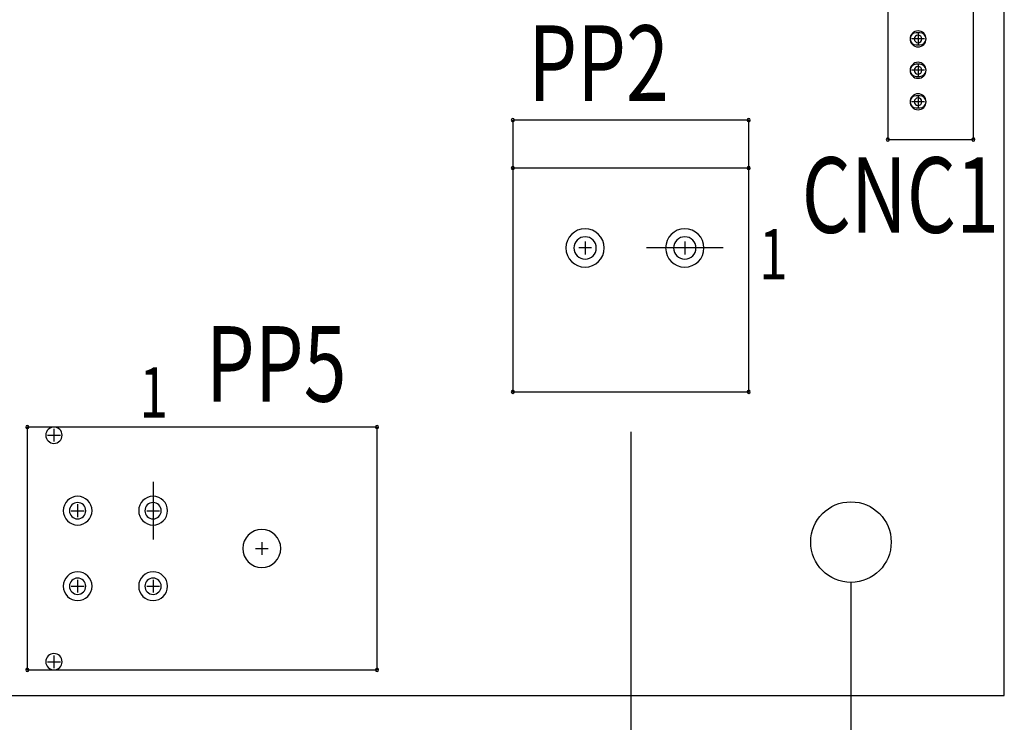
# Model space of a CAD drawing. Extents: x -4163 to -3346, y 13290 to 13868.
# Drawn here: x -3767 to -3728, y 13514 to 13542 of the extents above; entities that cross this region are included whole.
import ezdxf

# ---------------------------------------------------------------- set-up
doc = ezdxf.new("R2010")
doc.units = 0
doc.header["$MEASUREMENT"] = 0
doc.layers.get('0').update_dxf_attribs({"linetype": 'CONTINUOUS'})
doc.layers.get('Defpoints').update_dxf_attribs({"linetype": 'CONTINUOUS'})
for name, color, linetype in [('BOARD_OUTLINE_00', 254, 'CONTINUOUS'), ('DRIL_SYMBOL', 254, 'CONTINUOUS'), ('PART_NAME_01', 255, 'CONTINUOUS'), ('PART_TOP_2DLINE_00', 255, 'CONTINUOUS')]:
    doc.layers.add(name, color=color, linetype=linetype)
doc.styles.add('W5', font='simplex', dxfattribs={"width": 0.75})
doc.dimstyles.new('Copy of STANDARD', dxfattribs={"dimscale": 25.4, "dimtxt": 0.18, "dimasz": 0.18, "dimexe": 0.18, "dimexo": 0.0625, "dimgap": 0.09, "dimtad": 0, "dimtih": 1, "dimtoh": 1, "dimzin": 0, "dimdsep": 46, "dimtxsty": 'Standard', "dimcen": 0.09, "dimadec": 0, "dimazin": 0, "dimtfac": 1, "dimtofl": 0, "dimtmove": 0, "dimatfit": 3, "dimfxl": 1, "dimtolj": 1, "dimtzin": 0, "dimarcsym": 0})

# ---------------------------------------------------------------- blocks, each defined once
blk = doc.blocks.new('*D1234')
at = {"color": 0, "linetype": 'ByBlock', "lineweight": -2}
for p, q in [((-3742.916, 13525.278), (-3742.916, 13421.147)), ((-3925.174, 13519.309), (-3925.174, 13421.147)), ((-3920.602, 13425.719), (-3867.677, 13425.719)), ((-3747.488, 13425.719), (-3817.385, 13425.719))]:
    blk.add_line(p, q, dxfattribs=at)
at = {"color": 0, "linetype": 'ByBlock'}
for points in [[(-3920.602, 13426.481), (-3920.602, 13424.957), (-3925.174, 13425.719)], [(-3747.488, 13426.481), (-3747.488, 13424.957), (-3742.916, 13425.719)]]:
    blk.add_solid(points, dxfattribs=at)
at = {"layer": 'Defpoints', "color": 0, "linetype": 'ByBlock'}
for p in [(-3742.916, 13526.866), (-3925.174, 13520.897), (-3742.916, 13425.719)]:
    blk.add_point(p, dxfattribs=at)
at = {"color": 0, "linetype": 'ByBlock', "insert": (-3842.531, 13425.719), "char_height": 4.572, "attachment_point": 5}
blk.add_mtext('\\A1;182.26 [7.18]', dxfattribs=at)
blk = doc.blocks.new('*D1235')
at = {"color": 0, "linetype": 'ByBlock', "lineweight": -2}
for p, q in [((-3925.174, 13519.309), (-3925.174, 13410.869)), ((-3734.166, 13519.309), (-3734.166, 13410.869)), ((-3920.602, 13415.441), (-3860.413, 13415.441)), ((-3738.738, 13415.441), (-3812.407, 13415.441))]:
    blk.add_line(p, q, dxfattribs=at)
at = {"color": 0, "linetype": 'ByBlock'}
for points in [[(-3920.602, 13416.203), (-3920.602, 13414.679), (-3925.174, 13415.441)], [(-3738.738, 13416.203), (-3738.738, 13414.679), (-3734.166, 13415.441)]]:
    blk.add_solid(points, dxfattribs=at)
at = {"layer": 'Defpoints', "color": 0, "linetype": 'ByBlock'}
for p in [(-3925.174, 13520.897), (-3734.166, 13520.897), (-3734.166, 13415.441)]:
    blk.add_point(p, dxfattribs=at)
at = {"color": 0, "linetype": 'ByBlock', "insert": (-3836.41, 13415.441), "char_height": 4.572, "attachment_point": 5}
blk.add_mtext('\\A1;191.01 [7.53]', dxfattribs=at)

msp = doc.modelspace()

# ---------------------------------------------------------------- linework, layer by layer
at = {"color": 0, "linetype": 'ByBlock'}
for p, q in [((-3731.423, 13541.13), (-3731.575, 13541.13)), ((-3731.423, 13541.13), (-3731.575, 13541.13)), ((-3731.575, 13540.648), (-3731.423, 13540.648)), ((-3731.575, 13540.648), (-3731.423, 13540.648)), ((-3731.423, 13539.88), (-3731.575, 13539.88)), ((-3731.423, 13539.88), (-3731.575, 13539.88)), ((-3731.575, 13539.398), (-3731.423, 13539.398)), ((-3731.575, 13539.398), (-3731.423, 13539.398)), ((-3731.423, 13538.63), (-3731.575, 13538.63)), ((-3731.423, 13538.63), (-3731.575, 13538.63)), ((-3731.575, 13538.148), (-3731.423, 13538.148)), ((-3731.575, 13538.148), (-3731.423, 13538.148)), ((-3739.246, 13532.581), (-3742.294, 13532.581)), ((-3739.246, 13532.581), (-3742.294, 13532.581)), ((-3765.843, 13525.143), (-3765.843, 13525.143)), ((-3765.843, 13525.143), (-3765.843, 13525.143)), ((-3765.843, 13525.143), (-3765.843, 13525.143)), ((-3765.843, 13525.143), (-3765.843, 13525.143)), ((-3761.903, 13523.286), (-3761.903, 13521)), ((-3761.903, 13523.286), (-3761.903, 13521)), ((-3757.583, 13520.643), (-3757.583, 13520.643)), ((-3757.583, 13520.643), (-3757.583, 13520.643)), ((-3757.583, 13520.643), (-3757.583, 13520.643)), ((-3757.583, 13520.643), (-3757.583, 13520.643)), ((-3757.583, 13520.643), (-3757.583, 13520.643)), ((-3757.583, 13520.643), (-3757.583, 13520.643)), ((-3765.843, 13516.143), (-3765.843, 13516.143)), ((-3765.843, 13516.143), (-3765.843, 13516.143)), ((-3765.843, 13516.143), (-3765.843, 13516.143)), ((-3765.843, 13516.143), (-3765.843, 13516.143))]:
    msp.add_line(p, q, dxfattribs=at)
msp.add_circle((-3734.166, 13520.897), 1.6, dxfattribs=at)
for centre, radius, start, end in [((-3731.499, 13540.889), 0.318, 90, 270), ((-3731.575, 13540.889), 0.241, 90, 270), ((-3731.575, 13540.889), 0.241, 90, 270), ((-3731.499, 13540.889), 0.318, 270, 90), ((-3731.423, 13540.889), 0.241, 270, 90), ((-3731.423, 13540.889), 0.241, 270, 90), ((-3731.499, 13540.889), 0.152, 0, 180), ((-3731.499, 13540.889), 0.152, 0, 180), ((-3731.499, 13540.889), 0.152, 0, 180), ((-3731.499, 13540.889), 0.152, 0, 180), ((-3731.499, 13540.889), 0.152, 0, 180), ((-3731.499, 13540.889), 0.152, 0, 180), ((-3731.499, 13540.889), 0.152, 180, 0), ((-3731.499, 13540.889), 0.152, 180, 0), ((-3731.499, 13540.889), 0.152, 180, 0), ((-3731.499, 13540.889), 0.152, 180, 0), ((-3731.499, 13540.889), 0.152, 180, 0), ((-3731.499, 13540.889), 0.152, 180, 0), ((-3731.499, 13539.639), 0.318, 90, 270), ((-3731.499, 13539.639), 0.318, 270, 90), ((-3731.575, 13539.639), 0.241, 90, 270), ((-3731.575, 13539.639), 0.241, 90, 270), ((-3731.499, 13539.639), 0.152, 0, 180), ((-3731.499, 13539.639), 0.152, 0, 180), ((-3731.499, 13539.639), 0.152, 0, 180), ((-3731.499, 13539.639), 0.152, 0, 180), ((-3731.499, 13539.639), 0.152, 0, 180), ((-3731.499, 13539.639), 0.152, 0, 180), ((-3731.499, 13539.639), 0.152, 180, 0), ((-3731.499, 13539.639), 0.152, 180, 0), ((-3731.499, 13539.639), 0.152, 180, 0), ((-3731.499, 13539.639), 0.152, 180, 0), ((-3731.499, 13539.639), 0.152, 180, 0), ((-3731.499, 13539.639), 0.152, 180, 0), ((-3731.423, 13539.639), 0.241, 270, 90), ((-3731.423, 13539.639), 0.241, 270, 90), ((-3731.499, 13538.389), 0.318, 90, 270), ((-3731.575, 13538.389), 0.241, 90, 270), ((-3731.575, 13538.389), 0.241, 90, 270), ((-3731.499, 13538.389), 0.152, 0, 180), ((-3731.499, 13538.389), 0.152, 0, 180), ((-3731.499, 13538.389), 0.152, 0, 180), ((-3731.499, 13538.389), 0.152, 0, 180), ((-3731.499, 13538.389), 0.152, 0, 180), ((-3731.499, 13538.389), 0.152, 0, 180), ((-3731.499, 13538.389), 0.152, 180, 0), ((-3731.499, 13538.389), 0.152, 180, 0), ((-3731.499, 13538.389), 0.152, 180, 0), ((-3731.499, 13538.389), 0.152, 180, 0), ((-3731.499, 13538.389), 0.152, 180, 0), ((-3731.499, 13538.389), 0.152, 180, 0), ((-3731.499, 13538.389), 0.318, 270, 90), ((-3731.423, 13538.389), 0.241, 270, 90), ((-3731.423, 13538.389), 0.241, 270, 90), ((-3747.603, 13537.661), 0.0635, 0, 180), ((-3747.603, 13537.661), 0.0635, 0, 180), ((-3747.603, 13537.661), 0.0635, 0, 180), ((-3747.603, 13537.661), 0.0635, 0, 180), ((-3747.603, 13537.661), 0.0635, 180, 0), ((-3747.603, 13537.661), 0.0635, 180, 0), ((-3747.603, 13537.661), 0.0635, 180, 0), ((-3747.603, 13537.661), 0.0635, 180, 0), ((-3738.23, 13537.661), 0.0635, 0, 180), ((-3738.23, 13537.661), 0.0635, 0, 180), ((-3738.23, 13537.661), 0.0635, 0, 180), ((-3738.23, 13537.661), 0.0635, 0, 180), ((-3738.23, 13537.661), 0.0635, 180, 0), ((-3738.23, 13537.661), 0.0635, 180, 0), ((-3738.23, 13537.661), 0.0635, 180, 0), ((-3738.23, 13537.661), 0.0635, 180, 0), ((-3732.699, 13536.889), 0.0635, 0, 180), ((-3732.699, 13536.889), 0.0635, 0, 180), ((-3732.699, 13536.889), 0.0635, 0, 180), ((-3732.699, 13536.889), 0.0635, 0, 180), ((-3732.699, 13536.889), 0.0635, 180, 0), ((-3732.699, 13536.889), 0.0635, 180, 0), ((-3732.699, 13536.889), 0.0635, 180, 0), ((-3732.699, 13536.889), 0.0635, 180, 0), ((-3729.299, 13536.889), 0.0635, 0, 180), ((-3729.299, 13536.889), 0.0635, 0, 180), ((-3729.299, 13536.889), 0.0635, 0, 180), ((-3729.299, 13536.889), 0.0635, 0, 180), ((-3729.299, 13536.889), 0.0635, 180, 0), ((-3729.299, 13536.889), 0.0635, 180, 0), ((-3729.299, 13536.889), 0.0635, 180, 0), ((-3729.299, 13536.889), 0.0635, 180, 0), ((-3747.603, 13535.756), 0.0635, 0, 180), ((-3747.603, 13535.756), 0.0635, 0, 180), ((-3747.603, 13535.756), 0.0635, 0, 180), ((-3747.603, 13535.756), 0.0635, 0, 180), ((-3747.603, 13535.756), 0.0635, 0, 180), ((-3747.603, 13535.756), 0.0635, 0, 180), ((-3747.603, 13535.756), 0.0635, 0, 180), ((-3747.603, 13535.756), 0.0635, 0, 180), ((-3747.603, 13535.756), 0.0635, 180, 0), ((-3747.603, 13535.756), 0.0635, 180, 0), ((-3747.603, 13535.756), 0.0635, 180, 0), ((-3747.603, 13535.756), 0.0635, 180, 0), ((-3747.603, 13535.756), 0.0635, 180, 0), ((-3747.603, 13535.756), 0.0635, 180, 0), ((-3747.603, 13535.756), 0.0635, 180, 0), ((-3747.603, 13535.756), 0.0635, 180, 0), ((-3738.23, 13535.756), 0.0635, 0, 180), ((-3738.23, 13535.756), 0.0635, 0, 180), ((-3738.23, 13535.756), 0.0635, 0, 180), ((-3738.23, 13535.756), 0.0635, 0, 180), ((-3738.23, 13535.756), 0.0635, 0, 180), ((-3738.23, 13535.756), 0.0635, 0, 180), ((-3738.23, 13535.756), 0.0635, 0, 180), ((-3738.23, 13535.756), 0.0635, 0, 180), ((-3738.23, 13535.756), 0.0635, 180, 0), ((-3738.23, 13535.756), 0.0635, 180, 0), ((-3738.23, 13535.756), 0.0635, 180, 0), ((-3738.23, 13535.756), 0.0635, 180, 0), ((-3738.23, 13535.756), 0.0635, 180, 0), ((-3738.23, 13535.756), 0.0635, 180, 0), ((-3738.23, 13535.756), 0.0635, 180, 0), ((-3738.23, 13535.756), 0.0635, 180, 0), ((-3744.732, 13532.581), 0.762, 90, 270), ((-3744.732, 13532.581), 0.762, 90, 270), ((-3744.732, 13532.581), 0.762, 90, 270), ((-3744.732, 13532.581), 0.762, 270, 90), ((-3744.732, 13532.581), 0.762, 270, 90), ((-3744.732, 13532.581), 0.762, 270, 90), ((-3740.77, 13532.581), 0.762, 90, 270), ((-3740.77, 13532.581), 0.762, 270, 90), ((-3744.732, 13532.581), 0.445, 0, 180), ((-3744.732, 13532.581), 0.445, 0, 180), ((-3744.732, 13532.581), 0.445, 0, 180), ((-3744.732, 13532.581), 0.445, 0, 180), ((-3744.732, 13532.581), 0.445, 0, 180), ((-3744.732, 13532.581), 0.445, 0, 180), ((-3740.77, 13532.581), 0.445, 0, 180), ((-3740.77, 13532.581), 0.445, 0, 180), ((-3740.77, 13532.581), 0.445, 0, 180), ((-3740.77, 13532.581), 0.445, 0, 180), ((-3740.77, 13532.581), 0.445, 0, 180), ((-3740.77, 13532.581), 0.445, 0, 180), ((-3744.732, 13532.581), 0.445, 180, 0), ((-3744.732, 13532.581), 0.445, 180, 0), ((-3744.732, 13532.581), 0.445, 180, 0), ((-3744.732, 13532.581), 0.445, 180, 0), ((-3744.732, 13532.581), 0.445, 180, 0), ((-3744.732, 13532.581), 0.445, 180, 0), ((-3740.77, 13532.581), 0.445, 180, 0), ((-3740.77, 13532.581), 0.445, 180, 0), ((-3740.77, 13532.581), 0.445, 180, 0), ((-3740.77, 13532.581), 0.445, 180, 0), ((-3740.77, 13532.581), 0.445, 180, 0), ((-3740.77, 13532.581), 0.445, 180, 0), ((-3747.603, 13526.866), 0.0635, 0, 180), ((-3747.603, 13526.866), 0.0635, 0, 180), ((-3747.603, 13526.866), 0.0635, 0, 180), ((-3747.603, 13526.866), 0.0635, 0, 180), ((-3747.603, 13526.866), 0.0635, 180, 0), ((-3747.603, 13526.866), 0.0635, 180, 0), ((-3747.603, 13526.866), 0.0635, 180, 0), ((-3747.603, 13526.866), 0.0635, 180, 0), ((-3738.23, 13526.866), 0.0635, 0, 180), ((-3738.23, 13526.866), 0.0635, 0, 180), ((-3738.23, 13526.866), 0.0635, 0, 180), ((-3738.23, 13526.866), 0.0635, 0, 180), ((-3738.23, 13526.866), 0.0635, 180, 0), ((-3738.23, 13526.866), 0.0635, 180, 0), ((-3738.23, 13526.866), 0.0635, 180, 0), ((-3738.23, 13526.866), 0.0635, 180, 0), ((-3766.903, 13525.468), 0.0635, 90, 270), ((-3766.903, 13525.468), 0.0635, 270, 90), ((-3765.843, 13525.143), 0.324, 90, 270), ((-3765.843, 13525.143), 0.324, 90, 270), ((-3765.843, 13525.143), 0.324, 90, 270), ((-3765.843, 13525.143), 0.324, 90, 270), ((-3765.843, 13525.143), 0.324, 90, 270), ((-3765.843, 13525.143), 0.324, 90, 270), ((-3765.843, 13525.143), 0.324, 270, 90), ((-3765.843, 13525.143), 0.324, 270, 90), ((-3765.843, 13525.143), 0.324, 270, 90), ((-3765.843, 13525.143), 0.324, 270, 90), ((-3765.843, 13525.143), 0.324, 270, 90), ((-3765.843, 13525.143), 0.324, 270, 90), ((-3753.003, 13525.468), 0.0635, 90, 270), ((-3753.003, 13525.468), 0.0635, 270, 90), ((-3764.903, 13522.143), 0.572, 0, 180), ((-3764.903, 13522.143), 0.572, 0, 180), ((-3764.903, 13522.143), 0.572, 0, 180), ((-3761.903, 13522.143), 0.572, 0, 180), ((-3764.903, 13522.143), 0.324, 90, 270), ((-3764.903, 13522.143), 0.324, 90, 270), ((-3764.903, 13522.143), 0.324, 90, 270), ((-3764.903, 13522.143), 0.324, 90, 270), ((-3764.903, 13522.143), 0.324, 90, 270), ((-3764.903, 13522.143), 0.324, 90, 270), ((-3764.903, 13522.143), 0.324, 270, 90), ((-3764.903, 13522.143), 0.324, 270, 90), ((-3764.903, 13522.143), 0.324, 270, 90), ((-3764.903, 13522.143), 0.324, 270, 90), ((-3764.903, 13522.143), 0.324, 270, 90), ((-3764.903, 13522.143), 0.324, 270, 90), ((-3761.903, 13522.143), 0.324, 90, 270), ((-3761.903, 13522.143), 0.324, 90, 270), ((-3761.903, 13522.143), 0.324, 90, 270), ((-3761.903, 13522.143), 0.324, 90, 270), ((-3761.903, 13522.143), 0.324, 90, 270), ((-3761.903, 13522.143), 0.324, 90, 270), ((-3761.903, 13522.143), 0.324, 270, 90), ((-3761.903, 13522.143), 0.324, 270, 90), ((-3761.903, 13522.143), 0.324, 270, 90), ((-3761.903, 13522.143), 0.324, 270, 90), ((-3761.903, 13522.143), 0.324, 270, 90), ((-3761.903, 13522.143), 0.324, 270, 90), ((-3764.903, 13522.143), 0.572, 180, 0), ((-3764.903, 13522.143), 0.572, 180, 0), ((-3764.903, 13522.143), 0.572, 180, 0), ((-3761.903, 13522.143), 0.572, 180, 0), ((-3757.583, 13520.643), 0.756, 90, 270), ((-3757.583, 13520.643), 0.756, 90, 270), ((-3757.583, 13520.643), 0.756, 90, 270), ((-3757.583, 13520.643), 0.756, 90, 270), ((-3757.583, 13520.643), 0.756, 90, 270), ((-3757.583, 13520.643), 0.756, 90, 270), ((-3757.583, 13520.643), 0.756, 270, 90), ((-3757.583, 13520.643), 0.756, 270, 90), ((-3757.583, 13520.643), 0.756, 270, 90), ((-3757.583, 13520.643), 0.756, 270, 90), ((-3757.583, 13520.643), 0.756, 270, 90), ((-3757.583, 13520.643), 0.756, 270, 90), ((-3764.903, 13519.143), 0.572, 0, 180), ((-3764.903, 13519.143), 0.572, 0, 180), ((-3764.903, 13519.143), 0.572, 0, 180), ((-3761.903, 13519.143), 0.572, 0, 180), ((-3761.903, 13519.143), 0.572, 0, 180), ((-3761.903, 13519.143), 0.572, 0, 180), ((-3764.903, 13519.143), 0.324, 90, 270), ((-3764.903, 13519.143), 0.324, 90, 270), ((-3764.903, 13519.143), 0.324, 90, 270), ((-3764.903, 13519.143), 0.324, 90, 270), ((-3764.903, 13519.143), 0.324, 90, 270), ((-3764.903, 13519.143), 0.324, 90, 270), ((-3764.903, 13519.143), 0.324, 270, 90), ((-3764.903, 13519.143), 0.324, 270, 90), ((-3764.903, 13519.143), 0.324, 270, 90), ((-3764.903, 13519.143), 0.324, 270, 90), ((-3764.903, 13519.143), 0.324, 270, 90), ((-3764.903, 13519.143), 0.324, 270, 90), ((-3761.903, 13519.143), 0.324, 90, 270), ((-3761.903, 13519.143), 0.324, 90, 270), ((-3761.903, 13519.143), 0.324, 90, 270), ((-3761.903, 13519.143), 0.324, 90, 270), ((-3761.903, 13519.143), 0.324, 90, 270), ((-3761.903, 13519.143), 0.324, 90, 270), ((-3761.903, 13519.143), 0.324, 270, 90), ((-3761.903, 13519.143), 0.324, 270, 90), ((-3761.903, 13519.143), 0.324, 270, 90), ((-3761.903, 13519.143), 0.324, 270, 90), ((-3761.903, 13519.143), 0.324, 270, 90), ((-3761.903, 13519.143), 0.324, 270, 90), ((-3764.903, 13519.143), 0.572, 180, 0), ((-3764.903, 13519.143), 0.572, 180, 0), ((-3764.903, 13519.143), 0.572, 180, 0), ((-3761.903, 13519.143), 0.572, 180, 0), ((-3761.903, 13519.143), 0.572, 180, 0), ((-3761.903, 13519.143), 0.572, 180, 0), ((-3765.843, 13516.143), 0.324, 90, 270), ((-3765.843, 13516.143), 0.324, 90, 270), ((-3765.843, 13516.143), 0.324, 90, 270), ((-3765.843, 13516.143), 0.324, 90, 270), ((-3765.843, 13516.143), 0.324, 90, 270), ((-3765.843, 13516.143), 0.324, 90, 270), ((-3765.843, 13516.143), 0.324, 270, 90), ((-3765.843, 13516.143), 0.324, 270, 90), ((-3765.843, 13516.143), 0.324, 270, 90), ((-3765.843, 13516.143), 0.324, 270, 90), ((-3765.843, 13516.143), 0.324, 270, 90), ((-3765.843, 13516.143), 0.324, 270, 90), ((-3766.903, 13515.818), 0.0635, 90, 270), ((-3766.903, 13515.818), 0.0635, 270, 90), ((-3753.003, 13515.818), 0.0635, 90, 270), ((-3753.003, 13515.818), 0.0635, 270, 90)]:
    msp.add_arc(centre, radius, start, end, dxfattribs=at)
at = {"layer": 'BOARD_OUTLINE_00', "color": 0, "linetype": 'ByBlock'}
for p, q in [((-3728.07, 13514.801), (-3728.07, 13708.801)), ((-3931.27, 13514.801), (-3728.07, 13514.801))]:
    msp.add_line(p, q, dxfattribs=at)
at = {"layer": 'DRIL_SYMBOL', "color": 0, "linetype": 'ByBlock'}
for p, q in [((-3731.499, 13541.143), (-3731.499, 13540.635)), ((-3731.499, 13541.143), (-3731.499, 13540.635)), ((-3731.499, 13541.143), (-3731.499, 13540.635)), ((-3731.499, 13541.143), (-3731.499, 13540.635)), ((-3731.499, 13541.143), (-3731.499, 13540.635)), ((-3731.499, 13541.143), (-3731.499, 13540.635)), ((-3731.245, 13540.889), (-3731.753, 13540.889)), ((-3731.245, 13540.889), (-3731.753, 13540.889)), ((-3731.245, 13540.889), (-3731.753, 13540.889)), ((-3731.245, 13540.889), (-3731.753, 13540.889)), ((-3731.245, 13540.889), (-3731.753, 13540.889)), ((-3731.245, 13540.889), (-3731.753, 13540.889)), ((-3731.245, 13539.639), (-3731.753, 13539.639)), ((-3731.245, 13539.639), (-3731.753, 13539.639)), ((-3731.245, 13539.639), (-3731.753, 13539.639)), ((-3731.245, 13539.639), (-3731.753, 13539.639)), ((-3731.245, 13539.639), (-3731.753, 13539.639)), ((-3731.245, 13539.639), (-3731.753, 13539.639)), ((-3731.499, 13539.893), (-3731.499, 13539.385)), ((-3731.499, 13539.893), (-3731.499, 13539.385)), ((-3731.499, 13539.893), (-3731.499, 13539.385)), ((-3731.499, 13539.893), (-3731.499, 13539.385)), ((-3731.499, 13539.893), (-3731.499, 13539.385)), ((-3731.499, 13539.893), (-3731.499, 13539.385)), ((-3731.245, 13538.389), (-3731.753, 13538.389)), ((-3731.245, 13538.389), (-3731.753, 13538.389)), ((-3731.245, 13538.389), (-3731.753, 13538.389)), ((-3731.245, 13538.389), (-3731.753, 13538.389)), ((-3731.245, 13538.389), (-3731.753, 13538.389)), ((-3731.245, 13538.389), (-3731.753, 13538.389)), ((-3731.499, 13538.643), (-3731.499, 13538.135)), ((-3731.499, 13538.643), (-3731.499, 13538.135)), ((-3731.499, 13538.643), (-3731.499, 13538.135)), ((-3731.499, 13538.643), (-3731.499, 13538.135)), ((-3731.499, 13538.643), (-3731.499, 13538.135)), ((-3731.499, 13538.643), (-3731.499, 13538.135)), ((-3744.478, 13532.581), (-3744.986, 13532.581)), ((-3744.478, 13532.581), (-3744.986, 13532.581)), ((-3744.478, 13532.581), (-3744.986, 13532.581)), ((-3744.478, 13532.581), (-3744.986, 13532.581)), ((-3744.478, 13532.581), (-3744.986, 13532.581)), ((-3744.478, 13532.581), (-3744.986, 13532.581)), ((-3744.732, 13532.835), (-3744.732, 13532.327)), ((-3744.732, 13532.835), (-3744.732, 13532.327)), ((-3744.732, 13532.835), (-3744.732, 13532.327)), ((-3744.732, 13532.835), (-3744.732, 13532.327)), ((-3744.732, 13532.835), (-3744.732, 13532.327)), ((-3744.732, 13532.835), (-3744.732, 13532.327)), ((-3740.516, 13532.581), (-3741.024, 13532.581)), ((-3740.516, 13532.581), (-3741.024, 13532.581)), ((-3740.516, 13532.581), (-3741.024, 13532.581)), ((-3740.516, 13532.581), (-3741.024, 13532.581)), ((-3740.516, 13532.581), (-3741.024, 13532.581)), ((-3740.516, 13532.581), (-3741.024, 13532.581)), ((-3740.77, 13532.835), (-3740.77, 13532.327)), ((-3740.77, 13532.835), (-3740.77, 13532.327)), ((-3740.77, 13532.835), (-3740.77, 13532.327)), ((-3740.77, 13532.835), (-3740.77, 13532.327)), ((-3740.77, 13532.835), (-3740.77, 13532.327)), ((-3740.77, 13532.835), (-3740.77, 13532.327)), ((-3766.097, 13525.143), (-3765.589, 13525.143)), ((-3766.097, 13525.143), (-3765.589, 13525.143)), ((-3766.097, 13525.143), (-3765.589, 13525.143)), ((-3766.097, 13525.143), (-3765.589, 13525.143)), ((-3766.097, 13525.143), (-3765.589, 13525.143)), ((-3766.097, 13525.143), (-3765.589, 13525.143)), ((-3765.843, 13525.397), (-3765.843, 13524.889)), ((-3765.843, 13525.397), (-3765.843, 13524.889)), ((-3765.843, 13525.397), (-3765.843, 13524.889)), ((-3765.843, 13525.397), (-3765.843, 13524.889)), ((-3765.843, 13525.397), (-3765.843, 13524.889)), ((-3765.843, 13525.397), (-3765.843, 13524.889)), ((-3764.903, 13522.397), (-3764.903, 13521.889)), ((-3764.903, 13522.397), (-3764.903, 13521.889)), ((-3764.903, 13522.397), (-3764.903, 13521.889)), ((-3764.903, 13522.397), (-3764.903, 13521.889)), ((-3764.903, 13522.397), (-3764.903, 13521.889)), ((-3764.903, 13522.397), (-3764.903, 13521.889)), ((-3761.903, 13522.397), (-3761.903, 13521.889)), ((-3761.903, 13522.397), (-3761.903, 13521.889)), ((-3761.903, 13522.397), (-3761.903, 13521.889)), ((-3761.903, 13522.397), (-3761.903, 13521.889)), ((-3761.903, 13522.397), (-3761.903, 13521.889)), ((-3761.903, 13522.397), (-3761.903, 13521.889)), ((-3765.157, 13522.143), (-3764.649, 13522.143)), ((-3765.157, 13522.143), (-3764.649, 13522.143)), ((-3765.157, 13522.143), (-3764.649, 13522.143)), ((-3765.157, 13522.143), (-3764.649, 13522.143)), ((-3765.157, 13522.143), (-3764.649, 13522.143)), ((-3765.157, 13522.143), (-3764.649, 13522.143)), ((-3762.157, 13522.143), (-3761.649, 13522.143)), ((-3762.157, 13522.143), (-3761.649, 13522.143)), ((-3762.157, 13522.143), (-3761.649, 13522.143)), ((-3762.157, 13522.143), (-3761.649, 13522.143)), ((-3762.157, 13522.143), (-3761.649, 13522.143)), ((-3762.157, 13522.143), (-3761.649, 13522.143)), ((-3757.583, 13520.897), (-3757.583, 13520.389)), ((-3757.583, 13520.897), (-3757.583, 13520.389)), ((-3757.583, 13520.897), (-3757.583, 13520.389)), ((-3757.583, 13520.897), (-3757.583, 13520.389)), ((-3757.583, 13520.897), (-3757.583, 13520.389)), ((-3757.583, 13520.897), (-3757.583, 13520.389)), ((-3757.837, 13520.643), (-3757.329, 13520.643)), ((-3757.837, 13520.643), (-3757.329, 13520.643)), ((-3757.837, 13520.643), (-3757.329, 13520.643)), ((-3757.837, 13520.643), (-3757.329, 13520.643)), ((-3757.837, 13520.643), (-3757.329, 13520.643)), ((-3757.837, 13520.643), (-3757.329, 13520.643)), ((-3764.903, 13519.397), (-3764.903, 13518.889)), ((-3764.903, 13519.397), (-3764.903, 13518.889)), ((-3764.903, 13519.397), (-3764.903, 13518.889)), ((-3764.903, 13519.397), (-3764.903, 13518.889)), ((-3764.903, 13519.397), (-3764.903, 13518.889)), ((-3764.903, 13519.397), (-3764.903, 13518.889)), ((-3761.903, 13519.397), (-3761.903, 13518.889)), ((-3761.903, 13519.397), (-3761.903, 13518.889)), ((-3761.903, 13519.397), (-3761.903, 13518.889)), ((-3761.903, 13519.397), (-3761.903, 13518.889)), ((-3761.903, 13519.397), (-3761.903, 13518.889)), ((-3761.903, 13519.397), (-3761.903, 13518.889)), ((-3765.157, 13519.143), (-3764.649, 13519.143)), ((-3765.157, 13519.143), (-3764.649, 13519.143)), ((-3765.157, 13519.143), (-3764.649, 13519.143)), ((-3765.157, 13519.143), (-3764.649, 13519.143)), ((-3765.157, 13519.143), (-3764.649, 13519.143)), ((-3765.157, 13519.143), (-3764.649, 13519.143)), ((-3762.157, 13519.143), (-3761.649, 13519.143)), ((-3762.157, 13519.143), (-3761.649, 13519.143)), ((-3762.157, 13519.143), (-3761.649, 13519.143)), ((-3762.157, 13519.143), (-3761.649, 13519.143)), ((-3762.157, 13519.143), (-3761.649, 13519.143)), ((-3762.157, 13519.143), (-3761.649, 13519.143)), ((-3766.097, 13516.143), (-3765.589, 13516.143)), ((-3766.097, 13516.143), (-3765.589, 13516.143)), ((-3766.097, 13516.143), (-3765.589, 13516.143)), ((-3766.097, 13516.143), (-3765.589, 13516.143)), ((-3766.097, 13516.143), (-3765.589, 13516.143)), ((-3766.097, 13516.143), (-3765.589, 13516.143)), ((-3765.843, 13516.397), (-3765.843, 13515.889)), ((-3765.843, 13516.397), (-3765.843, 13515.889)), ((-3765.843, 13516.397), (-3765.843, 13515.889)), ((-3765.843, 13516.397), (-3765.843, 13515.889)), ((-3765.843, 13516.397), (-3765.843, 13515.889)), ((-3765.843, 13516.397), (-3765.843, 13515.889))]:
    msp.add_line(p, q, dxfattribs=at)
at = {"layer": 'PART_TOP_2DLINE_00', "color": 0, "linetype": 'ByBlock'}
for p, q in [((-3732.699, 13553.639), (-3732.699, 13536.889)), ((-3732.699, 13553.639), (-3732.699, 13536.889)), ((-3732.699, 13553.639), (-3732.699, 13536.889)), ((-3732.699, 13553.639), (-3732.699, 13536.889)), ((-3729.299, 13536.889), (-3729.299, 13553.639)), ((-3729.299, 13536.889), (-3729.299, 13553.639)), ((-3729.299, 13536.889), (-3729.299, 13553.639)), ((-3729.299, 13536.889), (-3729.299, 13553.639)), ((-3738.23, 13537.661), (-3747.603, 13537.661)), ((-3747.603, 13537.661), (-3747.603, 13535.756)), ((-3738.23, 13537.661), (-3747.603, 13537.661)), ((-3747.603, 13537.661), (-3747.603, 13535.756)), ((-3738.23, 13537.661), (-3747.603, 13537.661)), ((-3747.603, 13537.661), (-3747.603, 13535.756)), ((-3738.23, 13537.661), (-3747.603, 13537.661)), ((-3747.603, 13537.661), (-3747.603, 13535.756)), ((-3738.23, 13535.756), (-3738.23, 13537.661)), ((-3738.23, 13535.756), (-3738.23, 13537.661)), ((-3738.23, 13535.756), (-3738.23, 13537.661)), ((-3738.23, 13535.756), (-3738.23, 13537.661)), ((-3732.699, 13536.889), (-3729.299, 13536.889)), ((-3732.699, 13536.889), (-3729.299, 13536.889)), ((-3732.699, 13536.889), (-3729.299, 13536.889)), ((-3732.699, 13536.889), (-3729.299, 13536.889)), ((-3738.23, 13535.756), (-3747.603, 13535.756)), ((-3747.603, 13535.756), (-3747.603, 13526.866)), ((-3738.23, 13535.756), (-3747.603, 13535.756)), ((-3747.603, 13535.756), (-3747.603, 13526.866)), ((-3738.23, 13535.756), (-3747.603, 13535.756)), ((-3747.603, 13535.756), (-3747.603, 13526.866)), ((-3738.23, 13535.756), (-3747.603, 13535.756)), ((-3747.603, 13535.756), (-3747.603, 13526.866)), ((-3738.23, 13526.866), (-3738.23, 13535.756)), ((-3738.23, 13526.866), (-3738.23, 13535.756)), ((-3738.23, 13526.866), (-3738.23, 13535.756)), ((-3738.23, 13526.866), (-3738.23, 13535.756)), ((-3747.603, 13526.866), (-3738.23, 13526.866)), ((-3747.603, 13526.866), (-3738.23, 13526.866)), ((-3747.603, 13526.866), (-3738.23, 13526.866)), ((-3747.603, 13526.866), (-3738.23, 13526.866)), ((-3766.903, 13525.468), (-3766.903, 13515.818)), ((-3753.003, 13525.468), (-3766.903, 13525.468)), ((-3753.003, 13515.818), (-3753.003, 13525.468)), ((-3766.903, 13515.818), (-3753.003, 13515.818))]:
    msp.add_line(p, q, dxfattribs=at)

# ---------------------------------------------------------------- texts
at = {"layer": 'PART_NAME_01', "color": 0, "linetype": 'ByBlock', "lineweight": 25, "style": 'W5', "width": 0.75}
for s, height, p in [('PP2', 3, (-3746.99, 13538.426)), ('CNC1', 3, (-3736.124, 13533.184)), ('1', 2, (-3737.817, 13531.331)), ('PP5', 3, (-3759.804, 13526.477)), ('1', 2, (-3762.447, 13525.844))]:
    msp.add_text(s, height=height, dxfattribs=at).set_placement(p)

# ---------------------------------------------------------------- dimensions: what is measured, and where the dimension line sits
at = {"color": 0, "linetype": 'ByBlock'}
for base, p2, picture, middle in [((-3742.916, 13425.719), (-3742.916, 13526.866), '*D1234', (-3842.531, 13425.719)), ((-3734.166, 13415.441), (-3734.166, 13520.897), '*D1235', (-3836.41, 13415.441))]:
    dim = msp.add_linear_dim(base=base, p1=(-3925.174, 13520.897), p2=p2, dimstyle='Copy of STANDARD', dxfattribs=at)
    dim.commit()
    dim.dimension.update_dxf_attribs({"geometry": picture, "text_midpoint": middle, "dimtype": 160})

doc.saveas('drawing.dxf')
